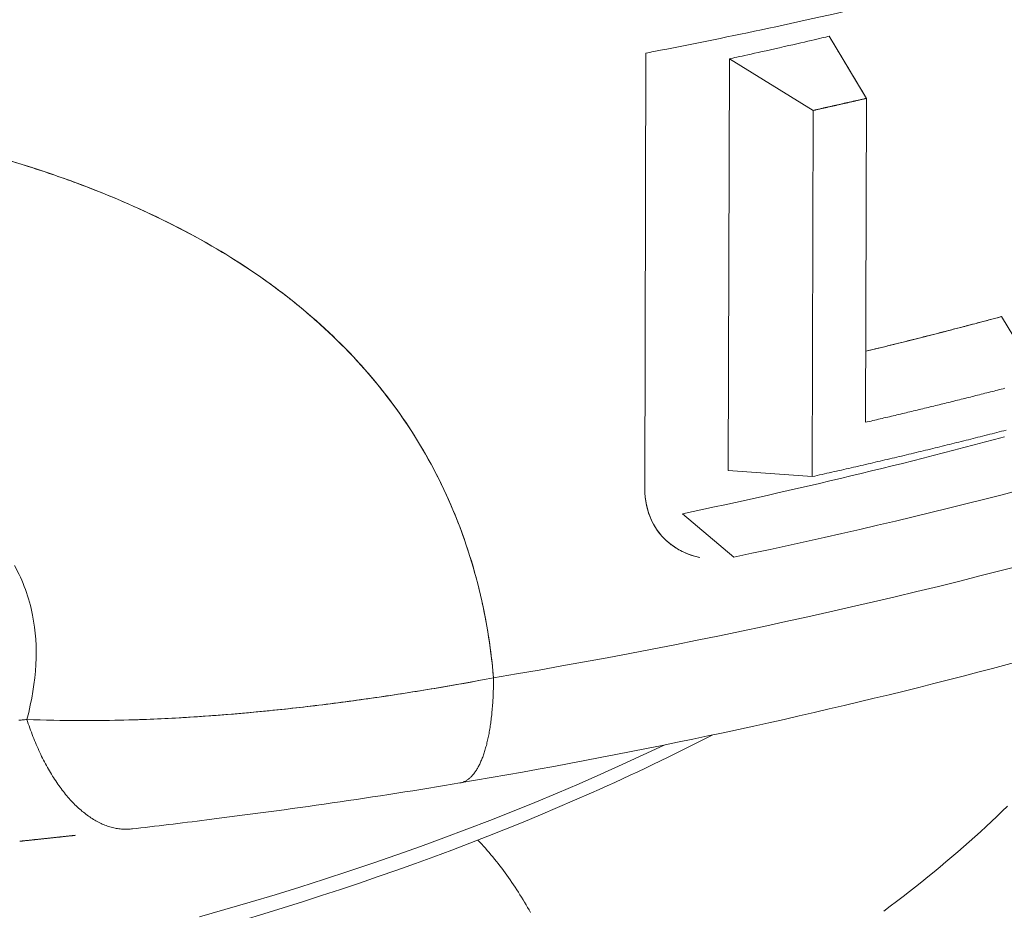
# Model space of a CAD drawing. Units: inches. Extents: x 3 to 259, y 3 to 15.
# Drawn here: x 227 to 227, y 10 to 11 of the extents above; entities that cross this region are included whole.
import ezdxf

# ---------------------------------------------------------------- set-up
doc = ezdxf.new("R2010")
doc.units = ezdxf.units.IN
doc.header["$MEASUREMENT"] = 0
doc.layers.get('0').update_dxf_attribs({"linetype": 'CONTINUOUS'})
doc.layers.add('DETAIL', color=1, linetype='CONTINUOUS')

# ---------------------------------------------------------------- blocks, each defined once
blk = doc.blocks.new('A$Cfbb56330')
at = {"color": 0, "linetype": 'Continuous', "lineweight": 0, "extrusion": (-1e-16, 0.816497, 0.57735)}
for p, q in [((0.63968, 3.15383), (0.65274, 3.13196)), ((0.57472, 2.9945), (0.5751, 3.14789)), ((0.5751, 3.14789), (0.57472, 2.9945)), ((0.60412, 3.00099), (0.6045, 3.14588)), ((0.6045, 3.14588), (0.60412, 3.00099)), ((0.63406, 3.12773), (0.6045, 3.14588)), ((0.65274, 3.13196), (0.65242, 3.01792)), ((0.65242, 3.01792), (0.65274, 3.13196)), ((0.63371, 2.99882), (0.63406, 3.12773)), ((0.63406, 3.12773), (0.63371, 2.99882)), ((0.70035, 3.05514), (0.71361, 3.03307)), ((0.60412, 3.00099), (0.63371, 2.99882)), ((0.58798, 2.98573), (0.60606, 2.97047)), ((0.58798, 2.98573), (0.60606, 2.97047)), ((0.5831, 2.97558), (0.58288, 2.97577))]:
    blk.add_line(p, q, dxfattribs=at)
at = {"color": 0, "linetype": 'Continuous', "lineweight": 0}
for points in [[(0.60606, 2.97047), (0.61245, 2.97181), (0.61882, 2.97316), (0.62518, 2.97454), (0.63152, 2.97593), (0.63784, 2.97733), (0.64415, 2.97876), (0.65044, 2.9802), (0.65671, 2.98165), (0.66296, 2.98312), (0.6692, 2.98461), (0.67542, 2.98612), (0.68161, 2.98764), (0.68779, 2.98917), (0.69396, 2.99073), (0.7001, 2.9923), (0.70622, 2.99388)], [(0.52146, 2.92794), (0.52951, 2.92931), (0.53754, 2.93071), (0.54555, 2.93213), (0.55354, 2.93358), (0.5615, 2.93505), (0.56945, 2.93655), (0.57737, 2.93808), (0.58526, 2.93963), (0.59314, 2.9412), (0.60099, 2.9428), (0.60881, 2.94443), (0.61661, 2.94608), (0.62439, 2.94775), (0.63214, 2.94945), (0.63986, 2.95117), (0.64756, 2.95292), (0.65523, 2.9547), (0.66288, 2.95649), (0.6705, 2.95832), (0.67809, 2.96016), (0.68565, 2.96203), (0.69319, 2.96393), (0.7007, 2.96584), (0.70817, 2.96779)], [(0.52146, 2.92794), (0.52951, 2.92931), (0.53754, 2.93071), (0.54555, 2.93213), (0.55354, 2.93358), (0.5615, 2.93505), (0.56945, 2.93655), (0.57737, 2.93808), (0.58526, 2.93963), (0.59314, 2.9412), (0.60099, 2.9428), (0.60881, 2.94443), (0.61661, 2.94608), (0.62439, 2.94775), (0.63214, 2.94945), (0.63986, 2.95117), (0.64756, 2.95292), (0.65523, 2.9547), (0.66288, 2.95649), (0.6705, 2.95832), (0.67809, 2.96016), (0.68565, 2.96203), (0.69319, 2.96393), (0.7007, 2.96584), (0.70817, 2.96779)], [(0.63406, 3.12773), (0.63426, 3.12778), (0.63446, 3.12782), (0.63466, 3.12786), (0.63485, 3.12791), (0.63505, 3.12795), (0.63525, 3.12799), (0.63545, 3.12804), (0.63564, 3.12808), (0.63584, 3.12813), (0.63604, 3.12817), (0.63624, 3.12821), (0.63643, 3.12826), (0.63663, 3.1283), (0.63683, 3.12835), (0.63702, 3.12839), (0.63722, 3.12843), (0.63742, 3.12848), (0.63762, 3.12852), (0.63781, 3.12857), (0.63801, 3.12861), (0.63821, 3.12865), (0.6384, 3.1287), (0.6386, 3.12874), (0.6388, 3.12879), (0.63899, 3.12883), (0.63919, 3.12887), (0.63939, 3.12892), (0.63959, 3.12896), (0.63978, 3.12901), (0.63998, 3.12905), (0.64018, 3.1291), (0.64037, 3.12914), (0.64057, 3.12918), (0.64077, 3.12923), (0.64096, 3.12927), (0.64116, 3.12932), (0.64136, 3.12936), (0.64155, 3.12941), (0.64175, 3.12945), (0.64195, 3.12949), (0.64214, 3.12954), (0.64234, 3.12958), (0.64254, 3.12963), (0.64273, 3.12967), (0.64293, 3.12972), (0.64313, 3.12976), (0.64332, 3.1298), (0.64352, 3.12985), (0.64372, 3.12989), (0.64391, 3.12994), (0.64411, 3.12998), (0.64431, 3.13003), (0.6445, 3.13007), (0.6447, 3.13012), (0.6449, 3.13016), (0.64509, 3.13021), (0.64529, 3.13025), (0.64549, 3.1303), (0.64568, 3.13034), (0.64588, 3.13038), (0.64608, 3.13043), (0.64627, 3.13047), (0.64647, 3.13052), (0.64666, 3.13056), (0.64686, 3.13061), (0.64706, 3.13065), (0.64725, 3.1307), (0.64745, 3.13074), (0.64765, 3.13079), (0.64784, 3.13083), (0.64804, 3.13088), (0.64823, 3.13092), (0.64843, 3.13097), (0.64863, 3.13101), (0.64882, 3.13106), (0.64902, 3.1311), (0.64922, 3.13115), (0.64941, 3.13119), (0.64961, 3.13124), (0.6498, 3.13128), (0.65, 3.13133), (0.6502, 3.13137), (0.65039, 3.13142), (0.65059, 3.13146), (0.65078, 3.13151), (0.65098, 3.13155), (0.65118, 3.1316), (0.65137, 3.13164), (0.65157, 3.13169), (0.65176, 3.13173), (0.65196, 3.13178), (0.65216, 3.13182), (0.65235, 3.13187), (0.65255, 3.13191), (0.65274, 3.13196)], [(0.63406, 3.12773), (0.63426, 3.12778), (0.63446, 3.12782), (0.63466, 3.12786), (0.63485, 3.12791), (0.63505, 3.12795), (0.63525, 3.12799), (0.63545, 3.12804), (0.63564, 3.12808), (0.63584, 3.12813), (0.63604, 3.12817), (0.63624, 3.12821), (0.63643, 3.12826), (0.63663, 3.1283), (0.63683, 3.12835), (0.63702, 3.12839), (0.63722, 3.12843), (0.63742, 3.12848), (0.63762, 3.12852), (0.63781, 3.12857), (0.63801, 3.12861), (0.63821, 3.12865), (0.6384, 3.1287), (0.6386, 3.12874), (0.6388, 3.12879), (0.63899, 3.12883), (0.63919, 3.12887), (0.63939, 3.12892), (0.63959, 3.12896), (0.63978, 3.12901), (0.63998, 3.12905), (0.64018, 3.1291), (0.64037, 3.12914), (0.64057, 3.12918), (0.64077, 3.12923), (0.64096, 3.12927), (0.64116, 3.12932), (0.64136, 3.12936), (0.64155, 3.12941), (0.64175, 3.12945), (0.64195, 3.12949), (0.64214, 3.12954), (0.64234, 3.12958), (0.64254, 3.12963), (0.64273, 3.12967), (0.64293, 3.12972), (0.64313, 3.12976), (0.64332, 3.1298), (0.64352, 3.12985), (0.64372, 3.12989), (0.64391, 3.12994), (0.64411, 3.12998), (0.64431, 3.13003), (0.6445, 3.13007), (0.6447, 3.13012), (0.6449, 3.13016), (0.64509, 3.13021), (0.64529, 3.13025), (0.64549, 3.1303), (0.64568, 3.13034), (0.64588, 3.13038), (0.64608, 3.13043), (0.64627, 3.13047), (0.64647, 3.13052), (0.64666, 3.13056), (0.64686, 3.13061), (0.64706, 3.13065), (0.64725, 3.1307), (0.64745, 3.13074), (0.64765, 3.13079), (0.64784, 3.13083), (0.64804, 3.13088), (0.64823, 3.13092), (0.64843, 3.13097), (0.64863, 3.13101), (0.64882, 3.13106), (0.64902, 3.1311), (0.64922, 3.13115), (0.64941, 3.13119), (0.64961, 3.13124), (0.6498, 3.13128), (0.65, 3.13133), (0.6502, 3.13137), (0.65039, 3.13142), (0.65059, 3.13146), (0.65078, 3.13151), (0.65098, 3.13155), (0.65118, 3.1316), (0.65137, 3.13164), (0.65157, 3.13169), (0.65176, 3.13173), (0.65196, 3.13178), (0.65216, 3.13182), (0.65235, 3.13187), (0.65255, 3.13191), (0.65274, 3.13196)], [(0.58798, 2.98573), (0.59173, 2.98651), (0.59547, 2.98731), (0.59921, 2.98811), (0.60294, 2.98891), (0.60666, 2.98973), (0.61038, 2.99054), (0.6141, 2.99136), (0.61781, 2.99219), (0.62151, 2.99303), (0.62521, 2.99387), (0.6289, 2.99471), (0.63258, 2.99556), (0.63626, 2.99642), (0.63993, 2.99728), (0.6436, 2.99815), (0.64725, 2.99902), (0.65091, 2.9999), (0.65455, 3.00079), (0.65819, 3.00168), (0.66183, 3.00257), (0.66546, 3.00347), (0.66908, 3.00438), (0.67269, 3.00529), (0.6763, 3.00621), (0.6799, 3.00713), (0.68349, 3.00806), (0.68708, 3.009), (0.69066, 3.00994), (0.69424, 3.01088), (0.6978, 3.01183), (0.70137, 3.01279)], [(0.65249, 3.04292), (0.653, 3.04304), (0.65351, 3.04317), (0.65402, 3.04329), (0.65453, 3.04341), (0.65504, 3.04354), (0.65555, 3.04366), (0.65606, 3.04379), (0.65657, 3.04391), (0.65708, 3.04403), (0.65759, 3.04416), (0.65809, 3.04428), (0.6586, 3.04441), (0.65911, 3.04453), (0.65962, 3.04466), (0.66013, 3.04478), (0.66064, 3.04491), (0.66114, 3.04503), (0.66165, 3.04516), (0.66216, 3.04528), (0.66267, 3.04541), (0.66317, 3.04554), (0.66368, 3.04566), (0.66419, 3.04579), (0.66469, 3.04591), (0.6652, 3.04604), (0.66571, 3.04617), (0.66621, 3.04629), (0.66672, 3.04642), (0.66723, 3.04655), (0.66773, 3.04667), (0.66824, 3.0468), (0.66875, 3.04693), (0.66925, 3.04705), (0.66976, 3.04718), (0.67026, 3.04731), (0.67077, 3.04744), (0.67127, 3.04756), (0.67178, 3.04769), (0.67228, 3.04782), (0.67279, 3.04795), (0.67329, 3.04807), (0.6738, 3.0482), (0.6743, 3.04833), (0.67481, 3.04846), (0.67531, 3.04859), (0.67581, 3.04871), (0.67632, 3.04884), (0.67682, 3.04897), (0.67733, 3.0491), (0.67783, 3.04923), (0.67833, 3.04936), (0.67884, 3.04949), (0.67934, 3.04962), (0.67984, 3.04975), (0.68034, 3.04988), (0.68085, 3.05001), (0.68135, 3.05013), (0.68185, 3.05026), (0.68236, 3.05039), (0.68286, 3.05052), (0.68336, 3.05065), (0.68386, 3.05078), (0.68436, 3.05091), (0.68487, 3.05105), (0.68537, 3.05118), (0.68587, 3.05131), (0.68637, 3.05144), (0.68687, 3.05157), (0.68737, 3.0517), (0.68787, 3.05183), (0.68837, 3.05196), (0.68887, 3.05209), (0.68938, 3.05222), (0.68988, 3.05235), (0.69038, 3.05249), (0.69088, 3.05262), (0.69138, 3.05275), (0.69188, 3.05288), (0.69238, 3.05301), (0.69288, 3.05315), (0.69337, 3.05328), (0.69387, 3.05341), (0.69437, 3.05354), (0.69487, 3.05368), (0.69537, 3.05381), (0.69587, 3.05394), (0.69637, 3.05407), (0.69687, 3.05421), (0.69737, 3.05434), (0.69786, 3.05447), (0.69836, 3.05461), (0.69886, 3.05474), (0.69936, 3.05487), (0.69986, 3.05501), (0.70035, 3.05514)], [(0.65242, 3.01792), (0.65308, 3.01807), (0.65373, 3.01822), (0.65438, 3.01837), (0.65504, 3.01852), (0.65569, 3.01868), (0.65634, 3.01883), (0.65699, 3.01898), (0.65765, 3.01913), (0.6583, 3.01929), (0.65895, 3.01944), (0.6596, 3.01959), (0.66025, 3.01974), (0.6609, 3.0199), (0.66155, 3.02005), (0.66221, 3.02021), (0.66286, 3.02036), (0.66351, 3.02051), (0.66416, 3.02067), (0.66481, 3.02082), (0.66546, 3.02098), (0.66611, 3.02113), (0.66675, 3.02129), (0.6674, 3.02144), (0.66805, 3.0216), (0.6687, 3.02175), (0.66935, 3.02191), (0.67, 3.02206), (0.67065, 3.02222), (0.67129, 3.02238), (0.67194, 3.02253), (0.67259, 3.02269), (0.67324, 3.02285), (0.67388, 3.023), (0.67453, 3.02316), (0.67518, 3.02332), (0.67582, 3.02348), (0.67647, 3.02363), (0.67712, 3.02379), (0.67776, 3.02395), (0.67841, 3.02411), (0.67905, 3.02426), (0.6797, 3.02442), (0.68034, 3.02458), (0.68099, 3.02474), (0.68163, 3.0249), (0.68228, 3.02506), (0.68292, 3.02522), (0.68357, 3.02538), (0.68421, 3.02554), (0.68485, 3.0257), (0.6855, 3.02586), (0.68614, 3.02602), (0.68678, 3.02618), (0.68743, 3.02634), (0.68807, 3.0265), (0.68871, 3.02666), (0.68935, 3.02682), (0.69, 3.02698), (0.69064, 3.02714), (0.69128, 3.02731), (0.69192, 3.02747), (0.69256, 3.02763), (0.6932, 3.02779), (0.69384, 3.02795), (0.69449, 3.02812), (0.69513, 3.02828), (0.69577, 3.02844), (0.69641, 3.02861), (0.69705, 3.02877), (0.69769, 3.02893), (0.69832, 3.0291), (0.69896, 3.02926), (0.6996, 3.02942), (0.70024, 3.02959), (0.70088, 3.02975), (0.70152, 3.02992)], [(0.65242, 3.01792), (0.65308, 3.01807), (0.65373, 3.01822), (0.65438, 3.01837), (0.65504, 3.01852), (0.65569, 3.01868), (0.65634, 3.01883), (0.65699, 3.01898), (0.65765, 3.01913), (0.6583, 3.01929), (0.65895, 3.01944), (0.6596, 3.01959), (0.66025, 3.01974), (0.6609, 3.0199), (0.66155, 3.02005), (0.66221, 3.02021), (0.66286, 3.02036), (0.66351, 3.02051), (0.66416, 3.02067), (0.66481, 3.02082), (0.66546, 3.02098), (0.66611, 3.02113), (0.66675, 3.02129), (0.6674, 3.02144), (0.66805, 3.0216), (0.6687, 3.02175), (0.66935, 3.02191), (0.67, 3.02206), (0.67065, 3.02222), (0.67129, 3.02238), (0.67194, 3.02253), (0.67259, 3.02269), (0.67324, 3.02285), (0.67388, 3.023), (0.67453, 3.02316), (0.67518, 3.02332), (0.67582, 3.02348), (0.67647, 3.02363), (0.67712, 3.02379), (0.67776, 3.02395), (0.67841, 3.02411), (0.67905, 3.02426), (0.6797, 3.02442), (0.68034, 3.02458), (0.68099, 3.02474), (0.68163, 3.0249), (0.68228, 3.02506), (0.68292, 3.02522), (0.68357, 3.02538), (0.68421, 3.02554), (0.68485, 3.0257), (0.6855, 3.02586), (0.68614, 3.02602), (0.68678, 3.02618), (0.68743, 3.02634), (0.68807, 3.0265), (0.68871, 3.02666), (0.68935, 3.02682), (0.69, 3.02698), (0.69064, 3.02714), (0.69128, 3.02731), (0.69192, 3.02747), (0.69256, 3.02763), (0.6932, 3.02779), (0.69384, 3.02795), (0.69449, 3.02812), (0.69513, 3.02828), (0.69577, 3.02844), (0.69641, 3.02861), (0.69705, 3.02877), (0.69769, 3.02893), (0.69832, 3.0291), (0.69896, 3.02926), (0.6996, 3.02942), (0.70024, 3.02959), (0.70088, 3.02975), (0.70152, 3.02992)], [(0.63371, 2.99882), (0.63457, 2.99901), (0.63543, 2.9992), (0.63628, 2.99939), (0.63714, 2.99958), (0.63799, 2.99977), (0.63885, 2.99997), (0.6397, 3.00016), (0.64055, 3.00035), (0.64141, 3.00054), (0.64226, 3.00074), (0.64311, 3.00093), (0.64397, 3.00112), (0.64482, 3.00132), (0.64567, 3.00151), (0.64652, 3.0017), (0.64737, 3.0019), (0.64822, 3.00209), (0.64907, 3.00229), (0.64993, 3.00248), (0.65078, 3.00268), (0.65162, 3.00288), (0.65247, 3.00307), (0.65332, 3.00327), (0.65417, 3.00347), (0.65502, 3.00366), (0.65587, 3.00386), (0.65672, 3.00406), (0.65756, 3.00426), (0.65841, 3.00446), (0.65926, 3.00465), (0.6601, 3.00485), (0.66095, 3.00505), (0.66179, 3.00525), (0.66264, 3.00545), (0.66349, 3.00565), (0.66433, 3.00585), (0.66517, 3.00605), (0.66602, 3.00625), (0.66686, 3.00646), (0.66771, 3.00666), (0.66855, 3.00686), (0.66939, 3.00706), (0.67023, 3.00726), (0.67108, 3.00747), (0.67192, 3.00767), (0.67276, 3.00787), (0.6736, 3.00808), (0.67444, 3.00828), (0.67528, 3.00849), (0.67612, 3.00869), (0.67696, 3.0089), (0.6778, 3.0091), (0.67864, 3.00931), (0.67948, 3.00951), (0.68032, 3.00972), (0.68115, 3.00993), (0.68199, 3.01013), (0.68283, 3.01034), (0.68367, 3.01055), (0.6845, 3.01075), (0.68534, 3.01096), (0.68617, 3.01117), (0.68701, 3.01138), (0.68784, 3.01159), (0.68868, 3.0118), (0.68951, 3.01201), (0.69035, 3.01222), (0.69118, 3.01243), (0.69202, 3.01264), (0.69285, 3.01285), (0.69368, 3.01306), (0.69451, 3.01327), (0.69535, 3.01348), (0.69618, 3.01369), (0.69701, 3.01391), (0.69784, 3.01412), (0.69867, 3.01433), (0.6995, 3.01454), (0.70033, 3.01476), (0.70116, 3.01497), (0.70199, 3.01518)], [(0.51394, 2.96813), (0.51394, 2.96813), (0.51394, 2.96813), (0.51394, 2.96813), (0.51394, 2.96813), (0.51394, 2.96813), (0.51394, 2.96813), (0.51394, 2.96813), (0.51394, 2.96813), (0.51394, 2.96813), (0.51394, 2.96813), (0.51394, 2.96813), (0.51394, 2.96813), (0.51394, 2.96813), (0.51394, 2.96813), (0.51394, 2.96813), (0.51394, 2.96813), (0.51394, 2.96813), (0.51394, 2.96813), (0.51394, 2.96813), (0.51394, 2.96813), (0.51394, 2.96813), (0.51394, 2.96813), (0.51394, 2.96813), (0.51394, 2.96813), (0.51394, 2.96813), (0.51394, 2.96813), (0.51394, 2.96813), (0.51394, 2.96813), (0.51394, 2.96813), (0.51394, 2.96813), (0.51394, 2.96813), (0.51394, 2.96813), (0.51394, 2.96813), (0.51394, 2.96813), (0.51394, 2.96813), (0.51394, 2.96813), (0.51394, 2.96813), (0.51394, 2.96813), (0.51394, 2.96813), (0.51394, 2.96813), (0.51394, 2.96813), (0.51394, 2.96813), (0.51394, 2.96813), (0.51394, 2.96813), (0.51394, 2.96813), (0.51394, 2.96813), (0.51394, 2.96813), (0.51394, 2.96813), (0.51394, 2.96813), (0.51394, 2.96813), (0.51394, 2.96813), (0.51394, 2.96813), (0.51394, 2.96813), (0.51394, 2.96813), (0.51394, 2.96813), (0.51394, 2.96813), (0.51394, 2.96813), (0.51394, 2.96813), (0.51394, 2.96813), (0.51394, 2.96813), (0.51394, 2.96813), (0.51394, 2.96813), (0.51394, 2.96813), (0.51394, 2.96813), (0.51394, 2.96813), (0.51394, 2.96813), (0.51394, 2.96813), (0.51394, 2.96813), (0.51394, 2.96813), (0.51394, 2.96813), (0.51394, 2.96813), (0.51394, 2.96813), (0.51394, 2.96813), (0.51394, 2.96813), (0.51394, 2.96813), (0.51394, 2.96813), (0.51394, 2.96813), (0.51394, 2.96813), (0.51394, 2.96813), (0.51394, 2.96813), (0.51394, 2.96813), (0.51394, 2.96813), (0.51394, 2.96813), (0.51394, 2.96813), (0.51394, 2.96813), (0.51394, 2.96813), (0.51394, 2.96813), (0.51394, 2.96813), (0.51394, 2.96813), (0.51394, 2.96813), (0.51394, 2.96813), (0.51394, 2.96813), (0.51394, 2.96813), (0.51394, 2.96813), (0.51394, 2.96813)], [(0.51394, 2.96813), (0.51394, 2.96813), (0.51394, 2.96813), (0.51394, 2.96813), (0.51394, 2.96813), (0.51394, 2.96813), (0.51394, 2.96813), (0.51394, 2.96813), (0.51394, 2.96813), (0.51394, 2.96813), (0.51394, 2.96813), (0.51394, 2.96813), (0.51394, 2.96813), (0.51394, 2.96813), (0.51394, 2.96813), (0.51394, 2.96813), (0.51394, 2.96813), (0.51394, 2.96813), (0.51394, 2.96813), (0.51394, 2.96813), (0.51394, 2.96813), (0.51394, 2.96813), (0.51394, 2.96813), (0.51394, 2.96813), (0.51394, 2.96813), (0.51394, 2.96813), (0.51394, 2.96813), (0.51394, 2.96813), (0.51394, 2.96813), (0.51394, 2.96813), (0.51394, 2.96813), (0.51394, 2.96813), (0.51394, 2.96813), (0.51394, 2.96813), (0.51394, 2.96813), (0.51394, 2.96813), (0.51394, 2.96813), (0.51394, 2.96813), (0.51394, 2.96813), (0.51394, 2.96813), (0.51394, 2.96813), (0.51394, 2.96813), (0.51394, 2.96813), (0.51394, 2.96813), (0.51394, 2.96813), (0.51394, 2.96813), (0.51394, 2.96813), (0.51394, 2.96813), (0.51394, 2.96813), (0.51394, 2.96813), (0.51394, 2.96813), (0.51394, 2.96813), (0.51394, 2.96813), (0.51394, 2.96813), (0.51394, 2.96813), (0.51394, 2.96813), (0.51394, 2.96813), (0.51394, 2.96813), (0.51394, 2.96813), (0.51394, 2.96813), (0.51394, 2.96813), (0.51394, 2.96813), (0.51394, 2.96813), (0.51394, 2.96813), (0.51394, 2.96813), (0.51394, 2.96813), (0.51394, 2.96813), (0.51394, 2.96813), (0.51394, 2.96813), (0.51394, 2.96813), (0.51394, 2.96813), (0.51394, 2.96813), (0.51394, 2.96813), (0.51394, 2.96813), (0.51394, 2.96813), (0.51394, 2.96813), (0.51394, 2.96813), (0.51394, 2.96813), (0.51394, 2.96813), (0.51394, 2.96813), (0.51394, 2.96813), (0.51394, 2.96813), (0.51394, 2.96813), (0.51394, 2.96813), (0.51394, 2.96813), (0.51394, 2.96813), (0.51394, 2.96813), (0.51394, 2.96813), (0.51394, 2.96813), (0.51394, 2.96813), (0.51394, 2.96813), (0.51394, 2.96813), (0.51394, 2.96813), (0.51394, 2.96813), (0.51394, 2.96813), (0.51394, 2.96813)], [(0.65886, 2.84583), (0.66114, 2.84753), (0.66341, 2.84925), (0.66565, 2.85096), (0.66788, 2.85269), (0.67008, 2.85442), (0.67226, 2.85615), (0.67442, 2.85789), (0.67656, 2.85964), (0.67868, 2.86139), (0.68078, 2.86314), (0.68286, 2.8649), (0.68491, 2.86667), (0.68695, 2.86844), (0.68896, 2.87022), (0.69095, 2.872), (0.69293, 2.87379), (0.69488, 2.87558), (0.6968, 2.87738), (0.69871, 2.87919), (0.7006, 2.88099), (0.70246, 2.8828)], [(0.65886, 2.84583), (0.66114, 2.84753), (0.66341, 2.84925), (0.66565, 2.85096), (0.66788, 2.85269), (0.67008, 2.85442), (0.67226, 2.85615), (0.67442, 2.85789), (0.67656, 2.85964), (0.67868, 2.86139), (0.68078, 2.86314), (0.68286, 2.8649), (0.68491, 2.86667), (0.68695, 2.86844), (0.68896, 2.87022), (0.69095, 2.872), (0.69293, 2.87379), (0.69488, 2.87558), (0.6968, 2.87738), (0.69871, 2.87919), (0.7006, 2.88099), (0.70246, 2.8828)], [(0.36042, 2.93555), (0.36042, 2.93555), (0.36042, 2.93555), (0.36042, 2.93555), (0.36042, 2.93555), (0.36042, 2.93555), (0.36042, 2.93555), (0.36042, 2.93555), (0.36042, 2.93555), (0.36042, 2.93555), (0.36042, 2.93555), (0.36042, 2.93555), (0.36042, 2.93555), (0.36042, 2.93555), (0.36042, 2.93555), (0.36042, 2.93555), (0.36042, 2.93555), (0.36042, 2.93555), (0.36042, 2.93555), (0.36042, 2.93555), (0.36042, 2.93555), (0.36042, 2.93555), (0.36042, 2.93555), (0.36042, 2.93555), (0.36042, 2.93555), (0.36042, 2.93555), (0.36042, 2.93555), (0.36042, 2.93555), (0.36042, 2.93555), (0.36042, 2.93555), (0.36042, 2.93555), (0.36042, 2.93555), (0.36042, 2.93555), (0.36042, 2.93555), (0.36042, 2.93555), (0.36042, 2.93555), (0.36042, 2.93555), (0.36042, 2.93555), (0.36042, 2.93555), (0.36042, 2.93555), (0.36042, 2.93555), (0.36042, 2.93555), (0.36042, 2.93555), (0.36042, 2.93555), (0.36042, 2.93555), (0.36042, 2.93555), (0.36042, 2.93555), (0.36042, 2.93555), (0.36042, 2.93555), (0.36042, 2.93555), (0.36042, 2.93555), (0.36042, 2.93555), (0.36042, 2.93555), (0.36042, 2.93555), (0.36042, 2.93555), (0.36042, 2.93555), (0.36042, 2.93555), (0.36042, 2.93555), (0.36042, 2.93555), (0.36042, 2.93555), (0.36042, 2.93555), (0.36042, 2.93555), (0.36042, 2.93555), (0.36042, 2.93555), (0.36042, 2.93555), (0.36042, 2.93555), (0.36042, 2.93555), (0.36042, 2.93555), (0.36042, 2.93555), (0.36042, 2.93555), (0.36042, 2.93555), (0.36042, 2.93555), (0.36042, 2.93555), (0.36042, 2.93555), (0.36042, 2.93555), (0.36042, 2.93555), (0.36042, 2.93555), (0.36042, 2.93555), (0.36042, 2.93555), (0.36042, 2.93555), (0.36042, 2.93555), (0.36042, 2.93555), (0.36042, 2.93555), (0.36042, 2.93555), (0.36042, 2.93555), (0.36042, 2.93555), (0.36042, 2.93555), (0.36042, 2.93555), (0.36042, 2.93555), (0.36042, 2.93555), (0.36042, 2.93555), (0.36042, 2.93555), (0.36042, 2.93555), (0.36042, 2.93555), (0.36042, 2.93555), (0.36042, 2.93555)], [(0.36042, 2.93555), (0.36042, 2.93555), (0.36042, 2.93555), (0.36042, 2.93555), (0.36042, 2.93555), (0.36042, 2.93555), (0.36042, 2.93555), (0.36042, 2.93555), (0.36042, 2.93555), (0.36042, 2.93555), (0.36042, 2.93555), (0.36042, 2.93555), (0.36042, 2.93555), (0.36042, 2.93555), (0.36042, 2.93555), (0.36042, 2.93555), (0.36042, 2.93555), (0.36042, 2.93555), (0.36042, 2.93555), (0.36042, 2.93555), (0.36042, 2.93555), (0.36042, 2.93555), (0.36042, 2.93555), (0.36042, 2.93555), (0.36042, 2.93555), (0.36042, 2.93555), (0.36042, 2.93555), (0.36042, 2.93555), (0.36042, 2.93555), (0.36042, 2.93555), (0.36042, 2.93555), (0.36042, 2.93555), (0.36042, 2.93555), (0.36042, 2.93555), (0.36042, 2.93555), (0.36042, 2.93555), (0.36042, 2.93555), (0.36042, 2.93555), (0.36042, 2.93555), (0.36042, 2.93555), (0.36042, 2.93555), (0.36042, 2.93555), (0.36042, 2.93555), (0.36042, 2.93555), (0.36042, 2.93555), (0.36042, 2.93555), (0.36042, 2.93555), (0.36042, 2.93555), (0.36042, 2.93555), (0.36042, 2.93555), (0.36042, 2.93555), (0.36042, 2.93555), (0.36042, 2.93555), (0.36042, 2.93555), (0.36042, 2.93555), (0.36042, 2.93555), (0.36042, 2.93555), (0.36042, 2.93555), (0.36042, 2.93555), (0.36042, 2.93555), (0.36042, 2.93555), (0.36042, 2.93555), (0.36042, 2.93555), (0.36042, 2.93555), (0.36042, 2.93555), (0.36042, 2.93555), (0.36042, 2.93555), (0.36042, 2.93555), (0.36042, 2.93555), (0.36042, 2.93555), (0.36042, 2.93555), (0.36042, 2.93555), (0.36042, 2.93555), (0.36042, 2.93555), (0.36042, 2.93555), (0.36042, 2.93555), (0.36042, 2.93555), (0.36042, 2.93555), (0.36042, 2.93555), (0.36042, 2.93555), (0.36042, 2.93555), (0.36042, 2.93555), (0.36042, 2.93555), (0.36042, 2.93555), (0.36042, 2.93555), (0.36042, 2.93555), (0.36042, 2.93555), (0.36042, 2.93555), (0.36042, 2.93555), (0.36042, 2.93555), (0.36042, 2.93555), (0.36042, 2.93555), (0.36042, 2.93555), (0.36042, 2.93555), (0.36042, 2.93555), (0.36042, 2.93555)], [(0.50964, 2.89095), (0.50986, 2.89099), (0.51008, 2.89104), (0.5103, 2.8911), (0.51052, 2.89117), (0.51074, 2.89124), (0.51095, 2.89133), (0.51117, 2.89142), (0.51138, 2.89152), (0.51159, 2.89163), (0.5118, 2.89174), (0.51201, 2.89187), (0.51221, 2.892), (0.51242, 2.89214), (0.51262, 2.89229), (0.51282, 2.89245), (0.51302, 2.89261), (0.51322, 2.89278), (0.51341, 2.89297), (0.51361, 2.89316), (0.5138, 2.89335), (0.51399, 2.89356), (0.51418, 2.89377), (0.51436, 2.89399), (0.51455, 2.89422), (0.51473, 2.89446), (0.51491, 2.8947), (0.51509, 2.89496), (0.51526, 2.89522), (0.51543, 2.89549), (0.51561, 2.89576), (0.51578, 2.89604), (0.51594, 2.89634), (0.51611, 2.89664), (0.51627, 2.89694), (0.51643, 2.89726), (0.51659, 2.89758), (0.51675, 2.89791), (0.5169, 2.89824), (0.51705, 2.89859), (0.5172, 2.89894), (0.51735, 2.8993), (0.5175, 2.89966), (0.51764, 2.90004), (0.51778, 2.90042), (0.51792, 2.9008), (0.51805, 2.9012), (0.51819, 2.9016), (0.51832, 2.90201), (0.51844, 2.90242), (0.51857, 2.90284), (0.51869, 2.90327), (0.51881, 2.90371), (0.51893, 2.90415), (0.51905, 2.9046), (0.51916, 2.90506), (0.51927, 2.90552), (0.51938, 2.90599), (0.51948, 2.90646), (0.51959, 2.90694), (0.51969, 2.90743), (0.51978, 2.90792), (0.51988, 2.90842), (0.51997, 2.90893), (0.52006, 2.90944), (0.52015, 2.90996), (0.52023, 2.91048), (0.52031, 2.91101), (0.52039, 2.91155), (0.52047, 2.91209), (0.52054, 2.91264), (0.52061, 2.91319), (0.52068, 2.91375), (0.52074, 2.91431), (0.52081, 2.91488), (0.52087, 2.91546), (0.52092, 2.91604), (0.52098, 2.91662), (0.52103, 2.91721), (0.52108, 2.91781), (0.52112, 2.9184), (0.52116, 2.91901), (0.5212, 2.91962), (0.52124, 2.92023), (0.52128, 2.92085), (0.52131, 2.92147), (0.52134, 2.9221), (0.52136, 2.92273), (0.52138, 2.92337), (0.5214, 2.92401), (0.52142, 2.92466), (0.52144, 2.9253), (0.52145, 2.92596), (0.52146, 2.92661), (0.52146, 2.92727), (0.52146, 2.92794)], [(0.52146, 2.92794), (0.52146, 2.92727), (0.52146, 2.92661), (0.52145, 2.92596), (0.52144, 2.9253), (0.52142, 2.92466), (0.5214, 2.92401), (0.52138, 2.92337), (0.52136, 2.92273), (0.52134, 2.9221), (0.52131, 2.92147), (0.52128, 2.92085), (0.52124, 2.92023), (0.5212, 2.91962), (0.52116, 2.91901), (0.52112, 2.9184), (0.52108, 2.91781), (0.52103, 2.91721), (0.52098, 2.91662), (0.52092, 2.91604), (0.52087, 2.91546), (0.52081, 2.91488), (0.52074, 2.91431), (0.52068, 2.91375), (0.52061, 2.91319), (0.52054, 2.91264), (0.52047, 2.91209), (0.52039, 2.91155), (0.52031, 2.91101), (0.52023, 2.91048), (0.52015, 2.90996), (0.52006, 2.90944), (0.51997, 2.90893), (0.51988, 2.90842), (0.51978, 2.90792), (0.51969, 2.90743), (0.51959, 2.90694), (0.51948, 2.90646), (0.51938, 2.90599), (0.51927, 2.90552), (0.51916, 2.90506), (0.51905, 2.9046), (0.51893, 2.90415), (0.51881, 2.90371), (0.51869, 2.90327), (0.51857, 2.90284), (0.51844, 2.90242), (0.51832, 2.90201), (0.51819, 2.9016), (0.51805, 2.9012), (0.51792, 2.9008), (0.51778, 2.90042), (0.51764, 2.90004), (0.5175, 2.89966), (0.51735, 2.8993), (0.5172, 2.89894), (0.51705, 2.89859), (0.5169, 2.89824), (0.51675, 2.89791), (0.51659, 2.89758), (0.51643, 2.89726), (0.51627, 2.89694), (0.51611, 2.89664), (0.51594, 2.89634), (0.51578, 2.89604), (0.51561, 2.89576), (0.51543, 2.89549), (0.51526, 2.89522), (0.51509, 2.89496), (0.51491, 2.8947), (0.51473, 2.89446), (0.51455, 2.89422), (0.51436, 2.89399), (0.51418, 2.89377), (0.51399, 2.89356), (0.5138, 2.89335), (0.51361, 2.89316), (0.51341, 2.89297), (0.51322, 2.89278), (0.51302, 2.89261), (0.51282, 2.89245), (0.51262, 2.89229), (0.51242, 2.89214), (0.51221, 2.892), (0.51201, 2.89187), (0.5118, 2.89174), (0.51159, 2.89163), (0.51138, 2.89152), (0.51117, 2.89142), (0.51095, 2.89133), (0.51074, 2.89124), (0.51052, 2.89117), (0.5103, 2.8911), (0.51008, 2.89104), (0.50986, 2.89099), (0.50964, 2.89095)], [(0.35714, 2.9133), (0.35673, 2.91326), (0.35632, 2.91322), (0.35591, 2.91317), (0.3555, 2.91313), (0.35509, 2.91308), (0.35468, 2.91304), (0.35427, 2.913)], [(0.35714, 2.9133), (0.35673, 2.91326), (0.35632, 2.91322), (0.35591, 2.91317), (0.3555, 2.91313), (0.35509, 2.91308), (0.35468, 2.91304), (0.35427, 2.913)], [(0.3944, 2.87481), (0.39396, 2.87475), (0.39352, 2.87471), (0.39308, 2.87468), (0.39264, 2.87466), (0.3922, 2.87465), (0.39176, 2.87465), (0.39131, 2.87466), (0.39087, 2.87468), (0.39042, 2.87472), (0.38997, 2.87476), (0.38953, 2.87481), (0.38908, 2.87488), (0.38863, 2.87496), (0.38818, 2.87504), (0.38774, 2.87514), (0.38729, 2.87525), (0.38684, 2.87537), (0.38639, 2.87549), (0.38594, 2.87563), (0.38549, 2.87578), (0.38504, 2.87595), (0.3846, 2.87612), (0.38415, 2.8763), (0.3837, 2.87649), (0.38325, 2.87669), (0.38281, 2.87691), (0.38236, 2.87713), (0.38191, 2.87736), (0.38147, 2.87761), (0.38103, 2.87786), (0.38058, 2.87813), (0.38014, 2.8784), (0.3797, 2.87869), (0.37926, 2.87898), (0.37882, 2.87929), (0.37838, 2.8796), (0.37795, 2.87993), (0.37751, 2.88026), (0.37708, 2.88061), (0.37665, 2.88096), (0.37622, 2.88133), (0.37579, 2.8817), (0.37536, 2.88209), (0.37494, 2.88248), (0.37452, 2.88288), (0.37409, 2.88329), (0.37367, 2.88372), (0.37326, 2.88415), (0.37284, 2.88459), (0.37243, 2.88504), (0.37202, 2.88549), (0.37161, 2.88596), (0.37121, 2.88644), (0.3708, 2.88692), (0.3704, 2.88742), (0.37, 2.88792), (0.36961, 2.88843), (0.36922, 2.88895), (0.36883, 2.88948), (0.36844, 2.89001), (0.36805, 2.89056), (0.36767, 2.89111), (0.36729, 2.89167), (0.36692, 2.89224), (0.36655, 2.89282), (0.36618, 2.8934), (0.36581, 2.894), (0.36545, 2.8946), (0.36509, 2.8952), (0.36474, 2.89582), (0.36439, 2.89644), (0.36404, 2.89707), (0.36369, 2.89771), (0.36335, 2.89835), (0.36302, 2.899), (0.36268, 2.89966), (0.36235, 2.90032), (0.36203, 2.901), (0.36171, 2.90167), (0.36139, 2.90236), (0.36107, 2.90305), (0.36076, 2.90374), (0.36046, 2.90445), (0.36016, 2.90515), (0.35986, 2.90587), (0.35957, 2.90659), (0.35928, 2.90731), (0.359, 2.90804), (0.35872, 2.90878), (0.35844, 2.90952), (0.35817, 2.91027), (0.35791, 2.91102), (0.35765, 2.91178), (0.35739, 2.91254), (0.35714, 2.9133)], [(0.35714, 2.9133), (0.35739, 2.91254), (0.35765, 2.91178), (0.35791, 2.91102), (0.35817, 2.91027), (0.35844, 2.90952), (0.35872, 2.90878), (0.359, 2.90804), (0.35928, 2.90731), (0.35957, 2.90659), (0.35986, 2.90587), (0.36016, 2.90515), (0.36046, 2.90445), (0.36076, 2.90374), (0.36107, 2.90305), (0.36139, 2.90236), (0.36171, 2.90167), (0.36203, 2.901), (0.36235, 2.90032), (0.36268, 2.89966), (0.36302, 2.899), (0.36335, 2.89835), (0.36369, 2.89771), (0.36404, 2.89707), (0.36439, 2.89644), (0.36474, 2.89582), (0.36509, 2.8952), (0.36545, 2.8946), (0.36581, 2.894), (0.36618, 2.8934), (0.36655, 2.89282), (0.36692, 2.89224), (0.36729, 2.89167), (0.36767, 2.89111), (0.36805, 2.89056), (0.36844, 2.89001), (0.36883, 2.88948), (0.36922, 2.88895), (0.36961, 2.88843), (0.37, 2.88792), (0.3704, 2.88742), (0.3708, 2.88692), (0.37121, 2.88644), (0.37161, 2.88596), (0.37202, 2.88549), (0.37243, 2.88504), (0.37284, 2.88459), (0.37326, 2.88415), (0.37367, 2.88372), (0.37409, 2.88329), (0.37452, 2.88288), (0.37494, 2.88248), (0.37536, 2.88209), (0.37579, 2.8817), (0.37622, 2.88133), (0.37665, 2.88096), (0.37708, 2.88061), (0.37751, 2.88026), (0.37795, 2.87993), (0.37838, 2.8796), (0.37882, 2.87929), (0.37926, 2.87898), (0.3797, 2.87869), (0.38014, 2.8784), (0.38058, 2.87813), (0.38103, 2.87786), (0.38147, 2.87761), (0.38191, 2.87736), (0.38236, 2.87713), (0.38281, 2.87691), (0.38325, 2.87669), (0.3837, 2.87649), (0.38415, 2.8763), (0.3846, 2.87612), (0.38504, 2.87595), (0.38549, 2.87578), (0.38594, 2.87563), (0.38639, 2.87549), (0.38684, 2.87537), (0.38729, 2.87525), (0.38774, 2.87514), (0.38818, 2.87504), (0.38863, 2.87496), (0.38908, 2.87488), (0.38953, 2.87481), (0.38997, 2.87476), (0.39042, 2.87472), (0.39087, 2.87468), (0.39131, 2.87466), (0.39176, 2.87465), (0.3922, 2.87465), (0.39264, 2.87466), (0.39308, 2.87468), (0.39352, 2.87471), (0.39396, 2.87475), (0.3944, 2.87481)], [(0.41791, 2.84382), (0.42685, 2.84636), (0.43572, 2.84896), (0.44452, 2.85161), (0.45325, 2.85431), (0.46189, 2.85706), (0.47046, 2.85987), (0.47895, 2.86273), (0.48736, 2.86564), (0.49569, 2.86859), (0.50394, 2.8716), (0.51209, 2.87466), (0.52017, 2.87777), (0.52815, 2.88092), (0.53605, 2.88412), (0.54386, 2.88737), (0.55157, 2.89067), (0.5592, 2.89401), (0.56672, 2.8974), (0.57416, 2.90083), (0.58149, 2.90431)], [(0.41791, 2.84382), (0.42685, 2.84636), (0.43572, 2.84896), (0.44452, 2.85161), (0.45325, 2.85431), (0.46189, 2.85706), (0.47046, 2.85987), (0.47895, 2.86273), (0.48736, 2.86564), (0.49569, 2.86859), (0.50394, 2.8716), (0.51209, 2.87466), (0.52017, 2.87777), (0.52815, 2.88092), (0.53605, 2.88412), (0.54386, 2.88737), (0.55157, 2.89067), (0.5592, 2.89401), (0.56672, 2.8974), (0.57416, 2.90083), (0.58149, 2.90431)], [(0.35462, 2.87042), (0.35483, 2.87044), (0.35504, 2.87046), (0.35524, 2.87049), (0.35545, 2.87051), (0.35566, 2.87053), (0.35586, 2.87055), (0.35607, 2.87057), (0.35628, 2.87059), (0.35648, 2.87062), (0.35669, 2.87064), (0.3569, 2.87066), (0.35711, 2.87068), (0.35731, 2.8707), (0.35752, 2.87073), (0.35773, 2.87075), (0.35793, 2.87077), (0.35814, 2.87079), (0.35835, 2.87081), (0.35856, 2.87083), (0.35876, 2.87086), (0.35897, 2.87088), (0.35918, 2.8709), (0.35938, 2.87092), (0.35959, 2.87094), (0.3598, 2.87097), (0.36, 2.87099), (0.36021, 2.87101), (0.36042, 2.87103), (0.36063, 2.87105), (0.36083, 2.87108), (0.36104, 2.8711), (0.36125, 2.87112), (0.36145, 2.87114), (0.36166, 2.87116), (0.36187, 2.87119), (0.36207, 2.87121), (0.36228, 2.87123), (0.36249, 2.87125), (0.3627, 2.87127), (0.3629, 2.8713), (0.36311, 2.87132), (0.36332, 2.87134), (0.36352, 2.87136), (0.36373, 2.87138), (0.36394, 2.87141), (0.36414, 2.87143), (0.36435, 2.87145), (0.36456, 2.87147), (0.36477, 2.87149), (0.36497, 2.87152), (0.36518, 2.87154), (0.36539, 2.87156), (0.36559, 2.87158), (0.3658, 2.87161), (0.36601, 2.87163), (0.36621, 2.87165), (0.36642, 2.87167), (0.36663, 2.8717), (0.36683, 2.87172), (0.36704, 2.87174), (0.36725, 2.87176), (0.36745, 2.87178), (0.36766, 2.87181), (0.36787, 2.87183), (0.36808, 2.87185), (0.36828, 2.87187), (0.36849, 2.8719), (0.3687, 2.87192), (0.3689, 2.87194), (0.36911, 2.87196), (0.36932, 2.87199), (0.36952, 2.87201), (0.36973, 2.87203), (0.36994, 2.87205), (0.37014, 2.87208), (0.37035, 2.8721), (0.37056, 2.87212), (0.37076, 2.87214), (0.37097, 2.87217), (0.37118, 2.87219), (0.37138, 2.87221), (0.37159, 2.87223), (0.3718, 2.87226), (0.37201, 2.87228), (0.37221, 2.8723), (0.37242, 2.87233), (0.37263, 2.87235), (0.37283, 2.87237), (0.37304, 2.87239), (0.37325, 2.87242), (0.37345, 2.87244), (0.37366, 2.87246), (0.37387, 2.87248), (0.37407, 2.87251), (0.37428, 2.87253)], [(0.53449, 2.84532), (0.53397, 2.84623), (0.53345, 2.84714), (0.53293, 2.84805), (0.53239, 2.84894), (0.53185, 2.84984), (0.53131, 2.85073), (0.53076, 2.85161), (0.5302, 2.85249), (0.52964, 2.85336), (0.52907, 2.85423), (0.5285, 2.85509), (0.52792, 2.85594), (0.52734, 2.85679), (0.52675, 2.85763), (0.52615, 2.85846), (0.52555, 2.85929), (0.52494, 2.86011), (0.52433, 2.86093), (0.52372, 2.86174), (0.5231, 2.86254), (0.52247, 2.86333), (0.52184, 2.86412), (0.52121, 2.8649), (0.52057, 2.86567), (0.51992, 2.86643), (0.51927, 2.86719), (0.51862, 2.86794), (0.51797, 2.86868), (0.5173, 2.86941), (0.51664, 2.87014), (0.51597, 2.87085)], [(0.51597, 2.87085), (0.51664, 2.87014), (0.5173, 2.86941), (0.51797, 2.86868), (0.51862, 2.86794), (0.51927, 2.86719), (0.51992, 2.86643), (0.52057, 2.86567), (0.52121, 2.8649), (0.52184, 2.86412), (0.52247, 2.86333), (0.5231, 2.86254), (0.52372, 2.86174), (0.52433, 2.86093), (0.52494, 2.86011), (0.52555, 2.85929), (0.52615, 2.85846), (0.52675, 2.85763), (0.52734, 2.85679), (0.52792, 2.85594), (0.5285, 2.85509), (0.52907, 2.85423), (0.52964, 2.85336), (0.5302, 2.85249), (0.53076, 2.85161), (0.53131, 2.85073), (0.53185, 2.84984), (0.53239, 2.84894), (0.53293, 2.84805), (0.53345, 2.84714), (0.53397, 2.84623), (0.53449, 2.84532)]]:
    blk.add_lwpolyline(points, dxfattribs=at)
for points, knots in [([(1.09433, 3.335), (1.06126, 3.31452), (1.02482, 3.29524), (0.99695, 3.28175), (0.98301, 3.275), (0.96374, 3.26578), (0.93152, 3.25231), (0.90714, 3.24213), (0.8899, 3.2356), (0.87553, 3.23027), (0.87089, 3.22855), (0.86655, 3.22696), (0.86134, 3.22508), (0.8186, 3.2097), (0.77222, 3.19543), (0.73564, 3.18531), (0.71735, 3.18025), (0.69326, 3.1738), (0.6596, 3.16591), (0.62714, 3.1583), (0.60263, 3.15323), (0.57788, 3.14843), (0.57695, 3.14825), (0.57602, 3.14807), (0.5751, 3.14789)], [0, 0, 0, 0, 0.25, 0.25, 0.25, 0.375, 0.375, 0.375, 0.469512, 0.469512, 0.469512, 0.5, 0.5, 0.5, 0.75, 0.75, 0.75, 0.875, 0.875, 0.875, 0.995475, 0.995475, 0.995475, 1, 1, 1, 1]), ([(0.04723, 3.14183), (0.07469, 3.14134), (0.10036, 3.14071), (0.12584, 3.13978), (0.15132, 3.13884), (0.17676, 3.13742), (0.20207, 3.1354), (0.22738, 3.13338), (0.2525, 3.1305), (0.27716, 3.12659), (0.30183, 3.12269), (0.32583, 3.11745), (0.34898, 3.11066), (0.37212, 3.10388), (0.394, 3.0952), (0.41425, 3.08444), (0.43449, 3.07368), (0.45253, 3.06062), (0.46786, 3.04534), (0.47552, 3.03769), (0.48254, 3.02936), (0.48877, 3.02047), (0.495, 3.01157), (0.50039, 3.00216), (0.50493, 2.99221), (0.50947, 2.98227), (0.51313, 2.97185), (0.51588, 2.9611), (0.51863, 2.95034), (0.52048, 2.93932), (0.52146, 2.92794)], [0, 0, 0, 0, 0.125, 0.125, 0.125, 0.25, 0.25, 0.25, 0.375, 0.375, 0.375, 0.5, 0.5, 0.5, 0.625, 0.625, 0.625, 0.75, 0.75, 0.75, 0.8125, 0.8125, 0.8125, 0.875, 0.875, 0.875, 0.9375, 0.9375, 0.9375, 1, 1, 1, 1]), ([(0.52146, 2.92794), (0.52116, 2.93147), (0.52077, 2.93497), (0.52029, 2.93846), (0.51888, 2.94879), (0.51671, 2.95891), (0.51373, 2.96882), (0.51224, 2.97377), (0.51055, 2.97866), (0.50863, 2.9835), (0.50672, 2.98834), (0.5046, 2.9931), (0.50229, 2.99774), (0.49766, 3.00702), (0.49224, 3.01588), (0.486, 3.02432), (0.47975, 3.03277), (0.47267, 3.0408), (0.46471, 3.04842), (0.46272, 3.05032), (0.46067, 3.0522), (0.45858, 3.05403), (0.4565, 3.05587), (0.45437, 3.05767), (0.4522, 3.05943), (0.44786, 3.06295), (0.44335, 3.06633), (0.43867, 3.06956), (0.41997, 3.0825), (0.39866, 3.09322), (0.37483, 3.10207), (0.36887, 3.10428), (0.36281, 3.10636), (0.35666, 3.10831), (0.35051, 3.11025), (0.34428, 3.11207), (0.33796, 3.11378), (0.32533, 3.11719), (0.31237, 3.12014), (0.29912, 3.12271), (0.29249, 3.12399), (0.28579, 3.12518), (0.27902, 3.12629), (0.27225, 3.1274), (0.26539, 3.12842), (0.2585, 3.12936), (0.24471, 3.13124), (0.23084, 3.1328), (0.21691, 3.1341), (0.18905, 3.13672), (0.16093, 3.13836), (0.13263, 3.13951), (0.10433, 3.14066), (0.07585, 3.14131), (0.04723, 3.14183)], [0, 0, 0, 0, 0.021971, 0.021971, 0.021971, 0.087173, 0.087173, 0.087173, 0.119774, 0.119774, 0.119774, 0.152375, 0.152375, 0.152375, 0.217577, 0.217577, 0.217577, 0.282779, 0.282779, 0.282779, 0.299079, 0.299079, 0.299079, 0.31538, 0.31538, 0.31538, 0.347981, 0.347981, 0.347981, 0.478385, 0.478385, 0.478385, 0.510986, 0.510986, 0.510986, 0.543586, 0.543586, 0.543586, 0.608788, 0.608788, 0.608788, 0.641389, 0.641389, 0.641389, 0.67399, 0.67399, 0.67399, 0.739192, 0.739192, 0.739192, 0.869596, 0.869596, 0.869596, 1, 1, 1, 1]), ([(1.12785, 3.12207), (1.04969, 3.0653), (0.95138, 3.01555), (0.74021, 2.93964), (0.62756, 2.91084), (0.50964, 2.89095)], [0, 0, 0, 0, 0.3772394, 0.3772394, 0.7167485, 0.7167485, 0.7167485, 0.7167485]), ([(0.70035, 3.05514), (0.69839, 3.05461), (0.69579, 3.05391), (0.69254, 3.05305), (0.69147, 3.05277), (0.69033, 3.05247), (0.68932, 3.0522), (0.68628, 3.0514), (0.68345, 3.05067), (0.68062, 3.04994), (0.67565, 3.04866), (0.67068, 3.0474), (0.66571, 3.04616), (0.66133, 3.04507), (0.65692, 3.04399), (0.65249, 3.04292)], [0, 0, 0, 0, 0.000223853, 0.000223853, 0.000223853, 0.000297453, 0.000297453, 0.000297453, 0.000520542, 0.000520542, 0.000520542, 0.000910949, 0.000910949, 0.000910949, 0.001255258, 0.001255258, 0.001255258, 0.001255258]), ([(0.59408, 2.97035), (0.59029, 2.97112), (0.58694, 2.97262), (0.58401, 2.97486), (0.58105, 2.97711), (0.57877, 2.97993), (0.57714, 2.98333), (0.57552, 2.98674), (0.57471, 2.99047), (0.57472, 2.9945)], [0.0003071841, 0.0003071841, 0.0003071841, 0.0003071841, 0.0006098957, 0.0006098957, 0.0006098957, 0.0009148435, 0.0009148435, 0.0009148435, 0.0012197913, 0.0012197913, 0.0012197913, 0.0012197913]), ([(0.59408, 2.97035), (0.59247, 2.97067), (0.59071, 2.97115), (0.58852, 2.97215), (0.58675, 2.97296), (0.58541, 2.97384), (0.58462, 2.97441), (0.58436, 2.97459), (0.58416, 2.97474), (0.58378, 2.97503), (0.58166, 2.97669), (0.57988, 2.97872), (0.5786, 2.98071), (0.57803, 2.98159), (0.57755, 2.98246), (0.57706, 2.98352), (0.57547, 2.98693), (0.57471, 2.99082), (0.57472, 2.9945)], [0.0003147175, 0.0003147175, 0.0003147175, 0.0003147175, 0.0004574218, 0.0004574218, 0.0004574218, 0.0005724068, 0.0005724068, 0.0005724068, 0.0006098957, 0.0006098957, 0.0006098957, 0.0008209486, 0.0008209486, 0.0008209486, 0.0009148435, 0.0009148435, 0.0009148435, 0.0012197913, 0.0012197913, 0.0012197913, 0.0012197913]), ([(0.35281, 2.96747), (0.35578, 2.96208), (0.35792, 2.95624), (0.35916, 2.94999), (0.36132, 2.93911), (0.36077, 2.92677), (0.35714, 2.9133)], [0.8125, 0.8125, 0.8125, 0.8125, 0.875, 0.875, 0.875, 1, 1, 1, 1]), ([(0.59847, 2.90783), (0.58483, 2.90077), (0.57064, 2.89397), (0.49294, 2.85946), (0.41932, 2.83606), (0.26222, 2.8019), (0.17683, 2.79068), (0.00524, 2.7816), (-0.08307, 2.78358), (-0.22475, 2.79761), (-0.28108, 2.80627), (-0.33444, 2.81761)], [0.1855453, 0.1855453, 0.1855453, 0.1855453, 0.2405805, 0.2405805, 0.4769051, 0.4769051, 0.7122913, 0.7122913, 0.9469052, 0.9469052, 1.1064684, 1.1064684, 1.1064684, 1.1064684])]:
    blk.add_open_spline(points, degree=3, knots=knots, dxfattribs=at)
at = {"color": 0, "linetype": 'Continuous', "lineweight": 0, "extrusion": (5.6642e-12, -2.53099e-11, -1)}
blk.add_open_spline([(0.6045, 3.14588), (0.60729, 3.14648), (0.6132, 3.14776), (0.62217, 3.14979), (0.63114, 3.15181), (0.63695, 3.15318), (0.63968, 3.15383)], degree=3, knots=[0, 0, 0, 0, 0.0004493059, 0.0004493059, 0.0004493059, 0.0008986118, 0.0008986118, 0.0008986118, 0.0008986118], dxfattribs=at)
at = {"color": 0, "linetype": 'Continuous', "lineweight": 0}
blk.add_open_spline([(0.65274, 3.13196), (0.64838, 3.13925), (0.64403, 3.14654), (0.63968, 3.15383)], degree=3, dxfattribs=at)
at = {"color": 0, "linetype": 'Continuous', "lineweight": 0, "extrusion": (7.97e-14, -1.1374e-12, -1)}
blk.add_open_spline([(0.52146, 2.92794), (0.51466, 2.92665), (0.50778, 2.92542), (0.50084, 2.92426), (0.49391, 2.9231), (0.48692, 2.92201), (0.47987, 2.92099), (0.47282, 2.91997), (0.46572, 2.91902), (0.45856, 2.91816), (0.45498, 2.91773), (0.45138, 2.91732), (0.44781, 2.91694), (0.44423, 2.91656), (0.44067, 2.9162), (0.43712, 2.91587), (0.43357, 2.91553), (0.43003, 2.91523), (0.4265, 2.91495), (0.42297, 2.91467), (0.41945, 2.91441), (0.41598, 2.91419), (0.40904, 2.91374), (0.40223, 2.91341), (0.39556, 2.9132), (0.38222, 2.91276), (0.36941, 2.9128), (0.35714, 2.9133)], degree=3, knots=[0.0000002, 0.0000002, 0.0000002, 0.0000002, 0.1250001, 0.1250001, 0.1250001, 0.2500001, 0.2500001, 0.2500001, 0.375, 0.375, 0.375, 0.4375, 0.4375, 0.4375, 0.5, 0.5, 0.5, 0.5625, 0.5625, 0.5625, 0.625, 0.625, 0.625, 0.7499999, 0.7499999, 0.7499999, 0.9999998, 0.9999998, 0.9999998, 0.9999998], dxfattribs=at)
at = {"color": 0, "linetype": 'Continuous', "lineweight": 0, "extrusion": (1.274e-13, -1.183e-12, -1)}
blk.add_open_spline([(0.43794, 2.91594), (0.45144, 2.91722), (0.4657, 2.91893), (0.48034, 2.92106), (0.49357, 2.92298), (0.50746, 2.92529), (0.52146, 2.92794)], degree=3, knots=[0.5, 0.5, 0.5, 0.5, 0.75, 0.75, 0.75, 1, 1, 1, 1], dxfattribs=at)
at = {"color": 0, "linetype": 'Continuous', "lineweight": 0, "extrusion": (-1.016e-13, 1.764e-12, -1)}
blk.add_open_spline([(0.35714, 2.9133), (0.3696, 2.91279), (0.38273, 2.91276), (0.39631, 2.91322), (0.4095, 2.91366), (0.42347, 2.91457), (0.43794, 2.91594)], degree=3, knots=[0, 0, 0, 0, 0.25, 0.25, 0.25, 0.5, 0.5, 0.5, 0.5], dxfattribs=at)
at = {"color": 0, "linetype": 'Continuous', "lineweight": 0, "extrusion": (-1.77e-13, 1.1541e-12, -1)}
blk.add_open_spline([(0.50964, 2.89095), (0.49519, 2.88852), (0.47977, 2.88611), (0.44965, 2.88175), (0.43457, 2.87973), (0.41133, 2.8768), (0.40246, 2.87574), (0.39409, 2.87477)], degree=3, knots=[0, 0, 0, 0, 0.0415517, 0.0415517, 0.0825514, 0.0825514, 0.1092024, 0.1092024, 0.1092024, 0.1092024], dxfattribs=at)
blk = doc.blocks.new('A$C1065003d')
at = {"layer": 'DETAIL', "xscale": 0.21875, "yscale": 0.21875, "zscale": 0.21875}
blk.add_blockref('A$Cfbb56330', (3.930155, 5.004278), dxfattribs=at)

msp = doc.modelspace()

# ---------------------------------------------------------------- block references
msp.add_blockref('A$C1065003d', (223.009361, 4.870896))

doc.saveas('drawing.dxf')
